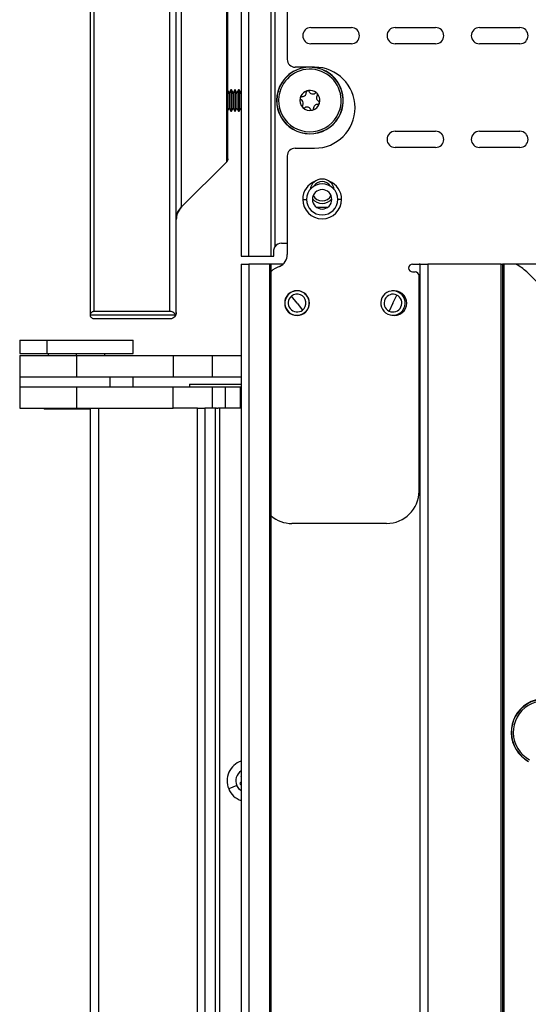
# Model space of a CAD drawing. Units: inches. Extents: x 16 to 137, y 16 to 139.
# Drawn here: x 111 to 115, y 86 to 94 of the extents above; entities that cross this region are included whole.
import ezdxf

# ---------------------------------------------------------------- set-up
doc = ezdxf.new("R2010")
doc.units = ezdxf.units.IN
doc.header["$MEASUREMENT"] = 0

msp = doc.modelspace()

# ---------------------------------------------------------------- linework, layer by layer
at = {"color": 7, "linetype": 'Continuous', "lineweight": 25}
for p, q in [((112.7833, 99.7722), (112.7833, 92.1322)), ((112.8433, 92.1322), (112.8433, 99.7722)), ((113.0144, 92.1322), (113.0144, 99.7722)), ((111.6214, 91.6772), (111.6214, 99.2422)), ((111.6514, 91.7072), (111.6514, 99.2122)), ((112.2334, 91.7072), (112.2334, 99.2122)), ((112.2834, 91.6972), (112.2834, 99.2222)), ((113.0444, 98.7722), (113.0444, 92.2035)), ((112.3244, 92.5121), (112.3244, 98.4073)), ((112.6726, 92.8603), (112.6726, 98.0591)), ((112.6814, 92.8815), (112.6814, 98.0378)), ((113.1399, 95.8267), (113.1399, 93.6492)), ((113.3209, 93.8947), (113.6334, 93.8947)), ((113.9709, 93.8947), (114.2834, 93.8947)), ((114.6209, 93.8947), (114.9334, 93.8947)), ((113.6334, 93.7697), (113.3209, 93.7697)), ((114.2834, 93.7697), (113.9709, 93.7697)), ((114.9334, 93.7697), (114.6209, 93.7697)), ((113.3499, 93.5892), (113.1999, 93.5892)), ((112.6924, 93.3916), (112.6814, 93.4107)), ((112.7054, 93.4142), (112.6924, 93.3916)), ((112.7089, 93.4142), (112.7054, 93.4142)), ((112.7054, 93.4142), (112.7054, 93.405)), ((112.7219, 93.3916), (112.7089, 93.4142)), ((112.7089, 93.4142), (112.7089, 93.405)), ((112.7349, 93.4142), (112.7219, 93.3916)), ((112.7384, 93.4142), (112.7349, 93.4142)), ((112.7349, 93.4142), (112.7349, 93.405)), ((112.7514, 93.3916), (112.7384, 93.4142)), ((112.7384, 93.4142), (112.7384, 93.405)), ((112.7644, 93.4142), (112.7514, 93.3916)), ((112.7679, 93.4142), (112.7644, 93.4142)), ((112.7644, 93.4142), (112.7644, 93.405)), ((112.7809, 93.3916), (112.7679, 93.4142)), ((112.7679, 93.4142), (112.7679, 93.405)), ((112.6924, 93.3849), (112.7054, 93.405)), ((112.6924, 93.3916), (112.6924, 93.3849)), ((112.6924, 93.3849), (112.6924, 93.2727)), ((112.7054, 93.405), (112.7054, 93.2502)), ((112.7054, 93.405), (112.7089, 93.405)), ((112.7089, 93.405), (112.7089, 93.2502)), ((112.7219, 93.3849), (112.7089, 93.405)), ((112.7219, 93.3849), (112.7349, 93.405)), ((112.7219, 93.3916), (112.7219, 93.3849)), ((112.7219, 93.3849), (112.7219, 93.2727)), ((112.7349, 93.405), (112.7349, 93.2502)), ((112.7349, 93.405), (112.7384, 93.405)), ((112.7384, 93.405), (112.7384, 93.2502)), ((112.7514, 93.3849), (112.7384, 93.405)), ((112.7514, 93.3849), (112.7644, 93.405)), ((112.7514, 93.3916), (112.7514, 93.3849)), ((112.7514, 93.3849), (112.7514, 93.2727)), ((112.7644, 93.405), (112.7644, 93.2502)), ((112.7644, 93.405), (112.7679, 93.405)), ((112.7679, 93.405), (112.7679, 93.2502)), ((112.7809, 93.3849), (112.7679, 93.405)), ((112.7833, 93.3958), (112.7809, 93.3916)), ((112.7809, 93.3916), (112.7809, 93.3849)), ((112.7809, 93.3849), (112.7809, 93.2727)), ((113.0675, 93.4014), (113.066, 93.4019)), ((113.0815, 93.3975), (113.0675, 93.4014)), ((112.6814, 93.2537), (112.6924, 93.2727)), ((112.6924, 93.2727), (112.7054, 93.2502)), ((112.7089, 93.2502), (112.7219, 93.2727)), ((112.7219, 93.2727), (112.7349, 93.2502)), ((112.7384, 93.2502), (112.7514, 93.2727)), ((112.7514, 93.2727), (112.7644, 93.2502)), ((112.7679, 93.2502), (112.7809, 93.2727)), ((112.7809, 93.2727), (112.7833, 93.2686)), ((113.5463, 93.2669), (113.5603, 93.2629)), ((113.5603, 93.2629), (113.5618, 93.2625)), ((112.7054, 93.2502), (112.7089, 93.2502)), ((112.7349, 93.2502), (112.7384, 93.2502)), ((112.7644, 93.2502), (112.7679, 93.2502)), ((113.9709, 93.0947), (114.2834, 93.0947)), ((114.6209, 93.0947), (114.9334, 93.0947)), ((113.1999, 92.9642), (113.3499, 92.9642)), ((114.2834, 92.9697), (113.9709, 92.9697)), ((114.9334, 92.9697), (114.6209, 92.9697)), ((113.1399, 92.9042), (113.1399, 92.1448)), ((112.3244, 92.5121), (112.6726, 92.8603)), ((113.2584, 92.5697), (113.2884, 92.5697)), ((113.3766, 92.5072), (113.3668, 92.5076)), ((113.4391, 92.5072), (113.3766, 92.5072)), ((113.4519, 92.5078), (113.4391, 92.5072)), ((113.5584, 92.5697), (113.5284, 92.5697)), ((113.0956, 92.2322), (113.1399, 92.2322)), ((112.7833, 92.1322), (112.8433, 92.1322)), ((112.8433, 92.1322), (113.0144, 92.1322)), ((113.0144, 92.1322), (113.0356, 92.1322)), ((113.0356, 92.1322), (113.0356, 92.1722)), ((112.7833, 92.0697), (112.7833, 19.7097)), ((112.7833, 92.0697), (112.8433, 92.0697)), ((112.8433, 92.0697), (112.8433, 19.7097)), ((113.0044, 92.0697), (112.8433, 92.0697)), ((113.0044, 19.7097), (113.0044, 92.0697)), ((113.0144, 92.0697), (113.0044, 92.0697)), ((113.0144, 19.7097), (113.0144, 92.0697)), ((113.1059, 92.0697), (113.0144, 92.0697)), ((114.1054, 92.0697), (114.1554, 92.0697)), ((114.1644, 92.0697), (114.1554, 92.0697)), ((114.1644, 19.7097), (114.1644, 92.0697)), ((114.1644, 92.0697), (114.2244, 92.0697)), ((114.2244, 92.0697), (114.2244, 19.7097)), ((114.7894, 92.0697), (114.2244, 92.0697)), ((114.7894, 19.7097), (114.7894, 92.0697)), ((114.7894, 92.0697), (114.7994, 92.0697)), ((114.7994, 92.0697), (114.7994, 19.7097)), ((114.8094, 92.0697), (114.7994, 92.0697)), ((114.8094, 92.0697), (114.8094, 19.7097)), ((114.9011, 92.0697), (114.8094, 92.0697)), ((115.0809, 92.0697), (114.9011, 92.0697)), ((114.1054, 92.0097), (114.1254, 92.0097)), ((114.1554, 90.3197), (114.1554, 91.9797)), ((115.4694, 91.5256), (114.9854, 92.0097)), ((113.2149, 91.7697), (113.1724, 91.8234)), ((113.9544, 91.7697), (113.9839, 91.8315)), ((113.2149, 91.7697), (113.2574, 91.716)), ((113.9544, 91.7697), (113.9249, 91.7079)), ((112.2792, 91.6772), (111.6214, 91.6772)), ((111.6514, 91.7072), (112.2334, 91.7072)), ((112.2334, 91.6472), (111.6514, 91.6472)), ((111.0769, 91.4847), (111.0769, 91.3797)), ((111.0769, 91.4847), (111.2856, 91.4847)), ((111.2856, 91.4847), (111.2856, 91.3797)), ((111.2856, 91.4847), (111.9519, 91.4847)), ((111.9519, 91.3797), (111.9519, 91.4847)), ((111.0764, 91.3647), (111.0764, 91.2007)), ((111.0764, 91.3647), (111.5144, 91.3647)), ((111.0769, 91.3797), (111.2856, 91.3797)), ((111.2856, 91.3797), (111.9519, 91.3797)), ((111.2959, 91.3797), (111.2959, 91.3647)), ((111.5144, 91.3647), (111.5144, 91.2007)), ((111.5144, 91.3647), (112.2594, 91.3647)), ((111.7329, 91.3647), (111.7329, 91.3797)), ((112.2594, 91.3647), (112.2594, 91.2007)), ((112.2594, 91.3647), (112.5594, 91.3647)), ((112.5594, 91.3647), (112.5594, 91.2007)), ((112.5594, 91.3647), (112.7833, 91.3647)), ((111.0764, 91.2007), (111.5144, 91.2007)), ((111.0769, 91.2007), (111.0769, 91.1237)), ((111.5144, 91.2007), (112.2594, 91.2007)), ((111.7749, 91.1237), (111.7749, 91.2007)), ((111.9519, 91.1237), (111.9519, 91.2007)), ((112.2594, 91.2007), (112.5594, 91.2007)), ((112.3866, 91.1437), (112.3866, 91.1237)), ((112.3866, 91.1437), (112.3886, 91.1437)), ((112.3886, 91.1437), (112.7833, 91.1437)), ((112.5594, 91.2007), (112.7833, 91.2007)), ((111.0764, 91.1237), (111.0764, 90.9597)), ((111.0764, 91.1237), (111.5144, 91.1237)), ((111.5144, 91.1237), (111.5144, 90.9597)), ((111.5144, 91.1237), (112.2594, 91.1237)), ((112.2594, 90.9597), (112.2594, 91.1237)), ((112.2594, 91.1237), (112.5594, 91.1237)), ((112.5594, 91.1237), (112.5594, 90.9597)), ((112.5594, 91.1237), (112.6594, 91.1237)), ((112.6594, 91.1237), (112.6594, 90.9597)), ((112.6594, 91.1237), (112.7764, 91.1237)), ((112.7764, 91.1237), (112.7764, 90.9597)), ((112.7764, 91.1237), (112.7833, 91.1237)), ((111.0764, 90.9597), (111.5144, 90.9597)), ((111.2644, 90.9597), (111.2644, 90.9522)), ((111.5132, 90.9522), (111.2644, 90.9522)), ((111.6214, 90.9522), (111.5132, 90.9522)), ((111.5144, 90.9597), (112.2594, 90.9597)), ((111.6214, 19.7097), (111.6214, 90.9597)), ((111.6834, 90.9597), (111.6834, 19.7097)), ((112.4464, 90.9597), (112.2594, 90.9597)), ((112.4464, 90.9597), (112.4433, 90.9597)), ((112.4464, 19.7097), (112.4464, 90.9597)), ((112.4464, 90.9597), (112.5044, 90.9597)), ((112.5044, 90.9597), (112.5044, 19.7097)), ((112.5239, 90.9597), (112.5044, 90.9597)), ((112.5593, 90.9597), (112.5239, 90.9597)), ((112.5859, 90.9597), (112.5594, 90.9597)), ((112.5859, 19.7097), (112.5859, 90.9597)), ((112.5926, 90.9597), (112.5859, 90.9597)), ((112.5926, 90.9597), (112.6031, 90.9597)), ((112.6159, 90.9597), (112.6031, 90.9597)), ((112.6159, 90.9597), (112.6159, 19.7097)), ((112.7833, 90.9597), (112.6159, 90.9597)), ((113.9054, 90.0697), (113.1759, 90.0697)), ((112.7828, 88.115), (112.7833, 88.1137)), ((112.7495, 88.0488), (112.6876, 88.0232)), ((112.7833, 88.0779), (112.7767, 88.0694))]:
    msp.add_line(p, q, dxfattribs=at)
at = {"color": 8, "linetype": 'Continuous', "lineweight": 25}
for p, q in [((112.6924, 93.3849), (112.6814, 93.4018)), ((112.7809, 93.3849), (112.7833, 93.3886)), ((113.1566, 91.8434), (113.1557, 91.8446)), ((113.9949, 91.8545), (113.9972, 91.8595)), ((113.2732, 91.6959), (113.2741, 91.6948)), ((111.5134, 91.3647), (111.5134, 91.3797)), ((112.3886, 91.1237), (112.3886, 91.1437)), ((111.5132, 90.9597), (111.5132, 90.9522))]:
    msp.add_line(p, q, dxfattribs=at)
at = {"color": 7, "linetype": 'Continuous', "lineweight": 25, "flags": 128}
msp.add_lwpolyline([(112.7833, 88.0071), (112.7699, 88.0183), (112.7495, 88.0488)], dxfattribs=at)
at = {"color": 7, "linetype": 'Continuous', "lineweight": 25}
for centre, radius, start, end in [((113.3209, 93.8322), 0.0625, 90, 180), ((113.6334, 93.8322), 0.0625, 270, 90), ((113.9709, 93.8322), 0.0625, 90, 180), ((114.2834, 93.8322), 0.0625, 270, 90), ((114.6209, 93.8322), 0.0625, 90, 180), ((114.9334, 93.8322), 0.0625, 270, 90), ((113.3209, 93.8322), 0.0625, 180, 270), ((113.9709, 93.8322), 0.0625, 180, 270), ((114.6209, 93.8322), 0.0625, 180, 270), ((113.1999, 93.6492), 0.06, 180, 270), ((113.3139, 93.3322), 0.2575, 93.57112, 164.30111), ((113.3139, 93.3322), 0.2559, 344.30111, 164.30111), ((113.3139, 93.3322), 0.2414, 344.30111, 164.30111), ((113.3139, 93.3322), 0.2575, 344.30111, 86.42888), ((113.3499, 93.2767), 0.3125, 0, 90), ((113.3139, 93.3322), 0.0775, 344.30111, 164.30111), ((113.3139, 93.3322), 0.2575, 164.30111, 344.30111), ((113.3139, 93.3322), 0.2559, 164.30111, 344.30111), ((113.3139, 93.3322), 0.2414, 164.30111, 344.30111), ((113.3139, 93.3322), 0.0775, 164.30111, 344.30111), ((113.2513, 93.3498), 0.0125, 164.30111, 244.18195), ((113.2513, 93.3498), 0.0125, 84.42028, 164.30111), ((113.2328, 93.3115), 0.03, 344.30111, 64.18195), ((113.2554, 93.3921), 0.03, 264.42028, 344.30111), ((113.2554, 93.3921), 0.03, 344.30111, 4.18195), ((113.2978, 93.3952), 0.0125, 104.30111, 184.18195), ((113.2978, 93.3952), 0.0125, 24.42028, 104.30111), ((113.3365, 93.4127), 0.03, 204.42028, 304.18195), ((113.3604, 93.3776), 0.0125, 44.30111, 124.18195), ((113.395, 93.3529), 0.03, 144.42028, 244.18195), ((113.3604, 93.3776), 0.0125, 344.30111, 44.30111), ((113.3604, 93.3776), 0.0125, 324.42028, 344.30111), ((113.2674, 93.2868), 0.0125, 144.42028, 224.30111), ((113.2328, 93.3115), 0.03, 324.42028, 344.30111), ((113.2674, 93.2868), 0.0125, 224.30111, 304.18195), ((113.2913, 93.2516), 0.03, 24.42028, 124.18195), ((113.3299, 93.2692), 0.0125, 204.42028, 284.30111), ((113.3299, 93.2692), 0.0125, 284.30111, 344.30111), ((113.3299, 93.2692), 0.0125, 344.30111, 4.18195), ((113.3723, 93.2723), 0.03, 84.42028, 184.18195), ((113.3499, 93.2767), 0.3125, 270, 0), ((113.3765, 93.3146), 0.0125, 264.42028, 344.30111), ((113.3765, 93.3146), 0.0125, 344.30111, 64.18195), ((113.9709, 93.0322), 0.0625, 90, 180), ((113.9709, 93.0322), 0.0625, 180, 270), ((114.2834, 93.0322), 0.0625, 270, 90), ((114.6209, 93.0322), 0.0625, 90, 180), ((114.6209, 93.0322), 0.0625, 180, 270), ((114.9334, 93.0322), 0.0625, 270, 90), ((113.1999, 92.9042), 0.06, 90, 180), ((113.4084, 92.6322), 0.0945, 7.1817, 172.39402), ((113.4084, 92.5697), 0.12, 0, 180), ((113.4084, 92.6322), 0.075, 31.28754, 148.71246), ((113.4084, 92.5697), 0.0748, 0, 180), ((113.4084, 92.6322), 0.0945, 217.8551, 322.1449), ((113.4084, 92.6322), 0.075, 204.87626, 335.12374), ((113.4084, 92.5697), 0.15, 180, 0), ((113.4084, 92.5697), 0.12, 180, 0), ((113.4084, 92.5697), 0.0748, 180, 0), ((113.0956, 92.1722), 0.06, 90, 148.53315), ((113.0399, 92.1448), 0.1, 292.86564, 0), ((113.1759, 91.8223), 0.25, 112.86564, 130.23718), ((114.1054, 92.0397), 0.03, 90, 270), ((114.7644, 91.7887), 0.3125, 45, 64.05311), ((114.1254, 91.9797), 0.03, 0, 90), ((113.2149, 91.7697), 0.0955, 0, 180), ((113.2149, 91.7697), 0.094, 128.33365, 308.33365), ((113.2149, 91.7697), 0.0685, 128.33365, 308.33365), ((113.2149, 91.7697), 0.094, 308.33365, 128.33365), ((113.2149, 91.7697), 0.0685, 308.33365, 128.33365), ((113.9544, 91.7697), 0.094, 64.50686, 244.50686), ((113.9544, 91.7697), 0.0685, 64.50686, 244.50686), ((113.9544, 91.7697), 0.094, 244.50686, 64.50686), ((113.9544, 91.7697), 0.0685, 244.50686, 64.50686), ((113.9649, 91.7697), 0.0955, 0, 101.35022), ((113.2149, 91.7697), 0.0955, 180, 0), ((113.9649, 91.7697), 0.0955, 258.64978, 0), ((113.9054, 90.3197), 0.25, 270, 0), ((113.1759, 90.3197), 0.25, 229.76282, 270), ((115.1234, 88.4597), 0.2575, 61.31127, 241.31127), ((115.1234, 88.4597), 0.2559, 61.31127, 241.31127), ((115.1234, 88.4597), 0.2414, 61.31127, 241.31127), ((112.8364, 88.0847), 0.161, 109.26072, 202.44828), ((112.8364, 88.0847), 0.094, 124.40128, 202.44828), ((112.792, 88.1188), 0.01, 150.59408, 202.44828), ((112.8364, 88.0847), 0.161, 202.44828, 250.73928), ((112.7846, 88.0633), 0.01, 142.44828, 262.44828)]:
    msp.add_arc(centre, radius, start, end, dxfattribs=at)
at = {"color": 8, "linetype": 'Continuous', "lineweight": 25}
for start, end in [(111.24281, 180), (0, 68.75719)]:
    msp.add_arc((113.4084, 92.5697), 0.15, start, end, dxfattribs=at)
at = {"color": 7, "linetype": 'Continuous', "lineweight": 25}
for points, knots in [([(112.6726, 92.8603), (112.6754, 92.8639), (112.6805, 92.8705), (112.6811, 92.8781), (112.6814, 92.8815)], [0, 0, 0, 0, 0.5426904, 1, 1, 1, 1]), ([(112.6814, 92.8815), (112.681, 92.8771), (112.6802, 92.8696), (112.6749, 92.8631), (112.6726, 92.8603)], [0, 0, 0, 0, 0.579208, 1, 1, 1, 1]), ([(112.2834, 92.4131), (112.2855, 92.4335), (112.289, 92.4688), (112.3139, 92.4993), (112.3244, 92.5121)], [0, 0, 0, 0, 0.5792084, 1, 1, 1, 1]), ([(112.3244, 92.5121), (112.3114, 92.4953), (112.2875, 92.4643), (112.2847, 92.4292), (112.2834, 92.4131)], [0, 0, 0, 0, 0.54269, 1, 1, 1, 1]), ([(113.0356, 92.1722), (113.036, 92.1777), (113.0367, 92.1887), (113.0418, 92.1986), (113.0444, 92.2035)], [0, 0, 0, 0, 0.498521, 1, 1, 1, 1]), ([(111.6214, 91.6772), (111.6219, 91.6814), (111.6229, 91.6897), (111.6299, 91.699), (111.638, 91.7043), (111.6446, 91.7067), (111.6492, 91.707), (111.6514, 91.7072)], [0, 0, 0, 0, 0.31012, 0.616121, 0.758896, 0.886022, 1, 1, 1, 1]), ([(111.6514, 91.6472), (111.6486, 91.6474), (111.6426, 91.6479), (111.6343, 91.652), (111.6272, 91.6586), (111.6223, 91.6673), (111.6217, 91.6739), (111.6214, 91.6772)], [0, 0, 0, 0, 0.146754, 0.316126, 0.510248, 0.757793, 1, 1, 1, 1]), ([(112.2334, 91.7072), (112.2388, 91.7066), (112.2503, 91.7055), (112.2684, 91.6953), (112.275, 91.6842), (112.2792, 91.6772)], [0, 0, 0, 0, 0.2423293, 0.5177064, 1, 1, 1, 1]), ([(112.2792, 91.6772), (112.2767, 91.6726), (112.2719, 91.6637), (112.2598, 91.6539), (112.2464, 91.6482), (112.2376, 91.6475), (112.2334, 91.6472)], [0, 0, 0, 0, 0.311694, 0.604911, 0.812157, 1, 1, 1, 1]), ([(112.2792, 91.6772), (112.2806, 91.6808), (112.283, 91.6874), (112.2833, 91.6942), (112.2834, 91.6972)], [0, 0, 0, 0, 0.555133, 1, 1, 1, 1]), ([(112.2834, 91.6972), (112.2832, 91.6933), (112.2828, 91.6866), (112.2803, 91.68), (112.2792, 91.6772)], [0, 0, 0, 0, 0.565466, 1, 1, 1, 1])]:
    msp.add_open_spline(points, degree=3, knots=knots, dxfattribs=at)

doc.saveas('drawing.dxf')
